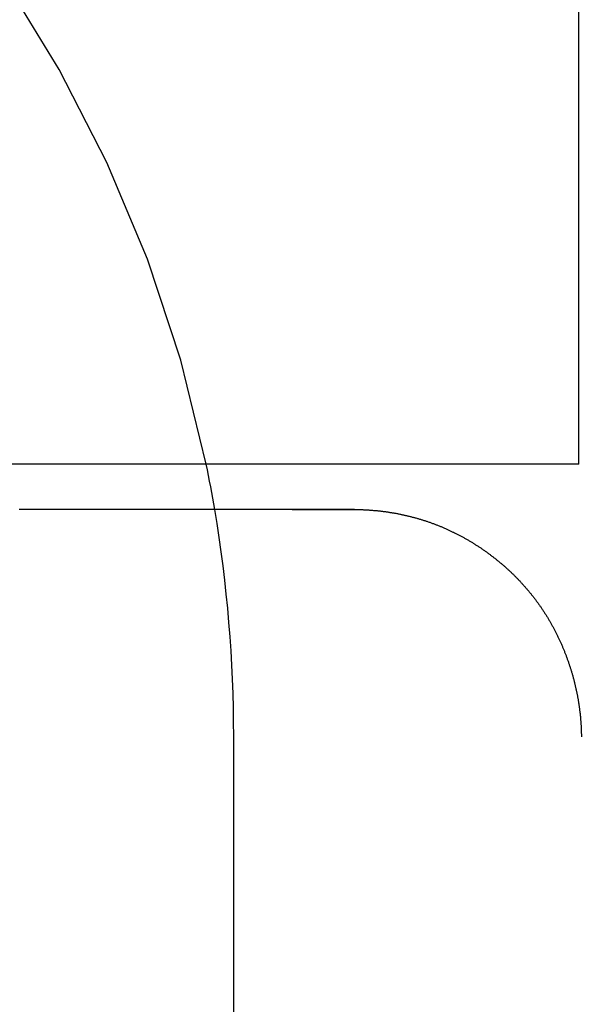
# Model space of a CAD drawing. Extents: x 300 to 1382, y 122 to 1289.
# Drawn here: x 510 to 511, y 1205 to 1207 of the extents above; entities that cross this region are included whole.
import ezdxf

# ---------------------------------------------------------------- set-up
doc = ezdxf.new("R2010")
doc.units = 0
doc.header["$LTSCALE"] = 4
doc.linetypes.add('HIDDEN', pattern=[9.525, 6.35, -3.175])
for name, color, linetype in [('AM_3', 2, 'HIDDEN'), ('OBRYS', 7, 'CONTINUOUS'), ('SKRYTÁ__ISO_0', 2, 'HIDDEN'), ('VIDITELNÁ__ISO_0', 7, 'CONTINUOUS')]:
    doc.layers.add(name, color=color, linetype=linetype)

# ---------------------------------------------------------------- blocks, each defined once
blk = doc.blocks.new('A$C4B7440DB')
at = {"layer": 'SKRYTÁ__ISO_0'}
blk.add_line((11.1631, 0.767), (12, 0.767), dxfattribs=at)
blk.add_polyline3d([(12.5, 0.5008, 0), (12.5, 0.501, 0), (12.5, 0.5011, 0), (12.5, 0.5012, 0), (12.5, 0.5014, 0), (12.5, 0.5015, 0), (12.5, 0.5016, 0), (12.5, 0.5018, 0), (12.5, 0.5019, 0), (12.5, 0.502, 0), (12.5, 0.5022, 0), (12.5, 0.5023, 0), (12.5, 0.5024, 0), (12.5, 0.5026, 0), (12.5, 0.5027, 0), (12.5, 0.5029, 0), (12.5, 0.503, 0), (12.5, 0.5032, 0), (12.5, 0.5033, 0), (12.5, 0.5035, 0), (12.5, 0.5036, 0), (12.5, 0.5038, 0), (12.5, 0.5039, 0), (12.5, 0.5041, 0), (12.5, 0.5042, 0), (12.5, 0.5044, 0), (12.5, 0.5046, 0), (12.5, 0.5047, 0), (12.5, 0.5049, 0), (12.5, 0.5051, 0), (12.5, 0.5052, 0), (12.5, 0.5054, 0), (12.5, 0.5056, 0), (12.5, 0.5058, 0), (12.5, 0.5059, 0), (12.5, 0.5061, 0), (12.5, 0.5063, 0), (12.5, 0.5065, 0), (12.5, 0.5067, 0), (12.5, 0.5069, 0), (12.5, 0.5071, 0), (12.5, 0.5073, 0), (12.5, 0.5075, 0), (12.5, 0.5077, 0), (12.5, 0.5079, 0), (12.5, 0.5081, 0), (12.5, 0.5083, 0), (12.5, 0.5085, 0), (12.5, 0.5088, 0), (12.5, 0.509, 0), (12.5, 0.5092, 0), (12.5, 0.5094, 0), (12.5, 0.5097, 0), (12.5, 0.5099, 0), (12.5, 0.5101, 0), (12.5, 0.5104, 0), (12.5, 0.5106, 0), (12.5, 0.5109, 0), (12.5, 0.5111, 0), (12.5, 0.5114, 0), (12.5, 0.5116, 0), (12.5, 0.5119, 0), (12.5, 0.5122, 0), (12.5, 0.5124, 0), (12.5, 0.5127, 0), (12.5, 0.513, 0), (12.5, 0.5133, 0), (12.5, 0.5136, 0), (12.5, 0.5139, 0), (12.5, 0.5142, 0), (12.5, 0.5145, 0), (12.5, 0.5148, 0), (12.5, 0.5151, 0), (12.5, 0.5154, 0), (12.5, 0.5157, 0), (12.5, 0.516, 0), (12.5, 0.5163, 0), (12.5, 0.5167, 0), (12.5, 0.517, 0), (12.5, 0.5174, 0), (12.5, 0.5177, 0), (12.5, 0.518, 0), (12.5, 0.5184, 0), (12.5, 0.5188, 0), (12.5, 0.5191, 0), (12.5, 0.5195, 0), (12.5, 0.5199, 0), (12.5, 0.5202, 0), (12.5, 0.5206, 0), (12.5, 0.521, 0), (12.5, 0.5214, 0), (12.5, 0.5218, 0), (12.5, 0.5222, 0), (12.5, 0.5226, 0), (12.5, 0.523, 0), (12.5, 0.5235, 0), (12.5, 0.5239, 0), (12.5, 0.5243, 0), (12.5, 0.5248, 0), (12.5, 0.5252, 0), (12.5, 0.5256, 0), (12.5, 0.5261, 0), (12.5, 0.5266, 0), (12.5, 0.527, 0), (12.5, 0.5275, 0), (12.5, 0.528, 0), (12.5, 0.5285, 0), (12.5, 0.529, 0), (12.5, 0.5294, 0), (12.5, 0.5299, 0), (12.5, 0.5305, 0), (12.5, 0.531, 0), (12.5, 0.5315, 0), (12.5, 0.532, 0), (12.5, 0.5326, 0), (12.5, 0.5331, 0), (12.5, 0.5336, 0), (12.5, 0.5342, 0), (12.5, 0.5348, 0), (12.5, 0.5353, 0), (12.5, 0.5359, 0), (12.5, 0.5365, 0), (12.5, 0.5371, 0), (12.5, 0.5377, 0), (12.5, 0.5383, 0), (12.5, 0.5389, 0), (12.5, 0.5395, 0), (12.5, 0.5401, 0), (12.5, 0.5407, 0), (12.5, 0.5414, 0), (12.5, 0.542, 0), (12.5, 0.5427, 0), (12.5, 0.5433, 0), (12.5, 0.544, 0), (12.5, 0.5446, 0), (12.5, 0.5453, 0), (12.5, 0.546, 0), (12.5, 0.5467, 0), (12.5, 0.5474, 0), (12.5, 0.5481, 0), (12.5, 0.5488, 0), (12.5, 0.5496, 0), (12.5, 0.5503, 0), (12.5, 0.551, 0), (12.5, 0.5518, 0), (12.5, 0.5525, 0), (12.5, 0.5533, 0), (12.5, 0.5541, 0), (12.5, 0.5549, 0), (12.5, 0.5557, 0), (12.5, 0.5565, 0), (12.5, 0.5573, 0), (12.5, 0.5581, 0), (12.5, 0.5589, 0), (12.5, 0.5597, 0), (12.5, 0.5606, 0), (12.5, 0.5614, 0), (12.5, 0.5623, 0), (12.5, 0.5631, 0), (12.5, 0.564, 0), (12.5, 0.5649, 0), (12.5, 0.5658, 0), (12.5, 0.5667, 0), (12.5, 0.5676, 0), (12.5, 0.5685, 0), (12.5, 0.5694, 0), (12.5, 0.5704, 0), (12.5, 0.5713, 0), (12.5, 0.5723, 0), (12.5, 0.5732, 0), (12.5, 0.5742, 0), (12.5, 0.5752, 0), (12.5, 0.5762, 0), (12.5, 0.5772, 0), (12.5, 0.5782, 0), (12.5, 0.5792, 0), (12.5, 0.5802, 0), (12.5, 0.5813, 0), (12.5, 0.5823, 0), (12.5, 0.5834, 0), (12.5, 0.5845, 0), (12.5, 0.5855, 0), (12.5, 0.5866, 0), (12.5, 0.5877, 0), (12.5, 0.5888, 0), (12.5, 0.5899, 0), (12.5, 0.591, 0), (12.5, 0.5922, 0), (12.5, 0.5933, 0), (12.5, 0.5944, 0), (12.5, 0.5956, 0), (12.5, 0.5968, 0), (12.5, 0.5979, 0), (12.5, 0.5991, 0), (12.5, 0.6003, 0), (12.5, 0.6015, 0), (12.5, 0.6027, 0), (12.5, 0.6039, 0), (12.5, 0.6051, 0), (12.5, 0.6063, 0), (12.5, 0.6075, 0), (12.5, 0.6088, 0), (12.5, 0.61, 0), (12.5, 0.6113, 0), (12.5, 0.6125, 0), (12.5, 0.6138, 0), (12.5, 0.6151, 0), (12.5, 0.6163, 0), (12.5, 0.6176, 0), (12.5, 0.6189, 0), (12.5, 0.6202, 0), (12.5, 0.6215, 0), (12.5, 0.6229, 0), (12.5, 0.6242, 0), (12.5, 0.6255, 0), (12.5, 0.6269, 0), (12.5, 0.6282, 0), (12.5, 0.6296, 0), (12.5, 0.6309, 0), (12.5, 0.6323, 0), (12.5, 0.6337, 0), (12.5, 0.635, 0), (12.5, 0.6364, 0), (12.5, 0.6378, 0)], dxfattribs=at)
for start, end in [(281.537, 351.9815), (270, 279.5941)]:
    blk.add_arc((12, 3.767), 3, start, end, dxfattribs=at)
at = {"layer": 'VIDITELNÁ__ISO_0'}
for p, q in [((12.6, 0.8004), (12.6, 1.7774)), ((12.6, 0.0058), (12.6, 0.8004)), ((12.6, 0.0058), (17, 0.0058))]:
    blk.add_line(p, q, dxfattribs=at)
for points in [[(12.5, 0.6378, 0), (12.5, 0.6402, 0), (12.5, 0.6427, 0), (12.5, 0.6451, 0), (12.5, 0.6476, 0), (12.5, 0.6501, 0), (12.5, 0.6526, 0), (12.5, 0.6551, 0), (12.5, 0.6577, 0), (12.5, 0.6603, 0), (12.5, 0.6628, 0), (12.5, 0.6655, 0), (12.5, 0.6681, 0), (12.5, 0.6707, 0), (12.5, 0.6734, 0), (12.5, 0.6761, 0), (12.5, 0.6787, 0), (12.5, 0.6815, 0), (12.5, 0.6842, 0), (12.5, 0.6869, 0), (12.5, 0.6897, 0), (12.5, 0.6925, 0), (12.5, 0.6953, 0), (12.5, 0.6981, 0), (12.5, 0.7009, 0), (12.5, 0.7037, 0), (12.5, 0.7066, 0), (12.5, 0.7094, 0), (12.5, 0.7123, 0), (12.5, 0.7152, 0), (12.5, 0.7181, 0), (12.5, 0.7211, 0), (12.5, 0.724, 0), (12.5, 0.727, 0), (12.5, 0.7299, 0), (12.5, 0.7329, 0), (12.5, 0.7359, 0), (12.5, 0.7389, 0), (12.5, 0.7419, 0), (12.5, 0.745, 0), (12.5, 0.748, 0), (12.5, 0.7511, 0), (12.5, 0.7541, 0), (12.5, 0.7572, 0), (12.5, 0.7603, 0), (12.5, 0.7634, 0), (12.5, 0.7665, 0), (12.5, 0.7697, 0), (12.5, 0.7728, 0), (12.5, 0.776, 0), (12.5, 0.7791, 0), (12.5, 0.7823, 0), (12.5, 0.7855, 0), (12.5, 0.7887, 0), (12.5, 0.7919, 0), (12.5, 0.7951, 0), (12.5, 0.7983, 0), (12.5, 0.8015, 0), (12.5, 0.8048, 0), (12.5, 0.808, 0), (12.5, 0.8113, 0), (12.5, 0.8146, 0), (12.5, 0.8178, 0), (12.5, 0.8211, 0), (12.5, 0.8244, 0), (12.5, 0.8277, 0), (12.5, 0.831, 0), (12.5, 0.8343, 0), (12.5, 0.8377, 0), (12.5, 0.841, 0), (12.5, 0.8443, 0), (12.5, 0.8477, 0), (12.5, 0.851, 0), (12.5, 0.8544, 0), (12.5, 0.8578, 0), (12.5, 0.8611, 0), (12.5, 0.8645, 0), (12.5, 0.8679, 0), (12.5, 0.8713, 0), (12.5, 0.8747, 0), (12.5, 0.8781, 0), (12.5, 0.8815, 0), (12.5, 0.8849, 0), (12.5, 0.8884, 0), (12.5, 0.8918, 0), (12.5, 0.8952, 0), (12.5, 0.8987, 0), (12.5, 0.9021, 0), (12.5, 0.9055, 0), (12.5, 0.909, 0), (12.5, 0.9124, 0), (12.5, 0.9159, 0), (12.5, 0.9194, 0), (12.5, 0.9228, 0), (12.5, 0.9263, 0), (12.5, 0.9298, 0), (12.5, 0.9332, 0), (12.5, 0.9367, 0), (12.5, 0.9402, 0), (12.5, 0.9437, 0), (12.5, 0.9472, 0), (12.5, 0.9507, 0), (12.5, 0.9542, 0), (12.5, 0.9576, 0), (12.5, 0.9611, 0), (12.5, 0.9646, 0), (12.5, 0.9681, 0), (12.5, 0.9716, 0), (12.5, 0.9751, 0), (12.5, 0.9786, 0), (12.5, 0.9821, 0), (12.5, 0.9856, 0), (12.5, 0.9891, 0), (12.5, 0.9926, 0), (12.5, 0.9961, 0), (12.5, 0.9996, 0), (12.5, 1.0031, 0), (12.5, 1.0066, 0), (12.5, 1.0101, 0), (12.5, 1.0136, 0), (12.5, 1.0171, 0), (12.5, 1.0206, 0), (12.5, 1.0241, 0), (12.5, 1.0276, 0), (12.5, 1.0311, 0), (12.5, 1.0346, 0), (12.5, 1.0381, 0), (12.5, 1.0416, 0), (12.5, 1.0451, 0), (12.5, 1.0486, 0), (12.5, 1.052, 0), (12.5, 1.0555, 0), (12.5, 1.059, 0), (12.5, 1.0624, 0), (12.5, 1.0659, 0), (12.5, 1.0694, 0), (12.5, 1.0729, 0), (12.5, 1.0763, 0), (12.5, 1.0798, 0), (12.5, 1.0832, 0), (12.5, 1.0866, 0), (12.5, 1.0901, 0), (12.5, 1.0935, 0), (12.5, 1.097, 0), (12.5, 1.1004, 0), (12.5, 1.1038, 0), (12.5, 1.1072, 0), (12.5, 1.1106, 0), (12.5, 1.114, 0), (12.5, 1.1174, 0), (12.5, 1.1208, 0), (12.5, 1.1242, 0), (12.5, 1.1276, 0), (12.5, 1.131, 0), (12.5, 1.1343, 0), (12.5, 1.1377, 0), (12.5, 1.1411, 0), (12.5, 1.1444, 0), (12.5, 1.1478, 0), (12.5, 1.1511, 0), (12.5, 1.1544, 0), (12.5, 1.1577, 0), (12.5, 1.161, 0), (12.5, 1.1643, 0), (12.5, 1.1676, 0), (12.5, 1.1709, 0), (12.5, 1.1742, 0), (12.5, 1.1775, 0), (12.5, 1.1807, 0), (12.5, 1.184, 0), (12.5, 1.1872, 0), (12.5, 1.1904, 0), (12.5, 1.1937, 0), (12.5, 1.1969, 0), (12.5, 1.2001, 0), (12.5, 1.2033, 0), (12.5, 1.2065, 0), (12.5, 1.2096, 0), (12.5, 1.2128, 0), (12.5, 1.2159, 0), (12.5, 1.2191, 0), (12.5, 1.2222, 0), (12.5, 1.2253, 0), (12.5, 1.2284, 0), (12.5, 1.2315, 0), (12.5, 1.2346, 0), (12.5, 1.2377, 0), (12.5, 1.2407, 0)], [(12.5, 0.6378, 0), (12.5, 0.6374, 0), (12.5, 0.637, 0), (12.5, 0.6366, 0), (12.5, 0.6361, 0), (12.5, 0.6357, 0), (12.5, 0.6353, 0), (12.5, 0.6349, 0), (12.5, 0.6345, 0), (12.5, 0.634, 0), (12.5, 0.6336, 0), (12.5, 0.6332, 0), (12.5, 0.6328, 0), (12.5, 0.6324, 0), (12.5, 0.632, 0), (12.5, 0.6316, 0), (12.5, 0.6311, 0), (12.5, 0.6307, 0), (12.5, 0.6303, 0), (12.5, 0.6299, 0), (12.5, 0.6295, 0), (12.5, 0.6291, 0), (12.5, 0.6287, 0), (12.5, 0.6283, 0), (12.5, 0.6279, 0), (12.5, 0.6275, 0), (12.5, 0.6271, 0), (12.5, 0.6267, 0), (12.5, 0.6263, 0), (12.5, 0.6259, 0), (12.5, 0.6255, 0), (12.5, 0.6251, 0), (12.5, 0.6247, 0), (12.5, 0.6243, 0), (12.5, 0.6239, 0), (12.5, 0.6235, 0), (12.5, 0.6231, 0), (12.5, 0.6227, 0), (12.5, 0.6223, 0), (12.5, 0.6219, 0), (12.5, 0.6215, 0), (12.5, 0.6211, 0), (12.5, 0.6207, 0), (12.5, 0.6203, 0), (12.5, 0.6199, 0), (12.5, 0.6195, 0), (12.5, 0.6191, 0), (12.5, 0.6187, 0), (12.5, 0.6184, 0), (12.5, 0.618, 0), (12.5, 0.6176, 0), (12.5, 0.6172, 0), (12.5, 0.6168, 0), (12.5, 0.6164, 0), (12.5, 0.616, 0), (12.5, 0.6157, 0), (12.5, 0.6153, 0), (12.5, 0.6149, 0), (12.5, 0.6145, 0), (12.5, 0.6141, 0), (12.5, 0.6138, 0), (12.5, 0.6134, 0), (12.5, 0.613, 0), (12.5, 0.6126, 0), (12.5, 0.6122, 0), (12.5, 0.6119, 0), (12.5, 0.6115, 0), (12.5, 0.6111, 0), (12.5, 0.6107, 0), (12.5, 0.6104, 0), (12.5, 0.61, 0), (12.5, 0.6096, 0), (12.5, 0.6092, 0), (12.5, 0.6089, 0), (12.5, 0.6085, 0), (12.5, 0.6081, 0), (12.5, 0.6078, 0), (12.5, 0.6074, 0), (12.5, 0.607, 0), (12.5, 0.6067, 0), (12.5, 0.6063, 0), (12.5, 0.6059, 0), (12.5, 0.6056, 0), (12.5, 0.6052, 0), (12.5, 0.6048, 0), (12.5, 0.6045, 0), (12.5, 0.6041, 0), (12.5, 0.6038, 0), (12.5, 0.6034, 0), (12.5, 0.603, 0), (12.5, 0.6027, 0), (12.5, 0.6023, 0), (12.5, 0.602, 0), (12.5, 0.6016, 0), (12.5, 0.6013, 0), (12.5, 0.6009, 0), (12.5, 0.6006, 0), (12.5, 0.6002, 0), (12.5, 0.5998, 0), (12.5, 0.5995, 0), (12.5, 0.5991, 0), (12.5, 0.5988, 0), (12.5, 0.5984, 0), (12.5, 0.5981, 0), (12.5, 0.5977, 0), (12.5, 0.5974, 0), (12.5, 0.597, 0), (12.5, 0.5967, 0), (12.5, 0.5964, 0), (12.5, 0.596, 0), (12.5, 0.5957, 0), (12.5, 0.5953, 0), (12.5, 0.595, 0), (12.5, 0.5946, 0), (12.5, 0.5943, 0), (12.5, 0.594, 0), (12.5, 0.5936, 0), (12.5, 0.5933, 0), (12.5, 0.5929, 0), (12.5, 0.5926, 0), (12.5, 0.5923, 0), (12.5, 0.5919, 0), (12.5, 0.5916, 0), (12.5, 0.5913, 0), (12.5, 0.5909, 0), (12.5, 0.5906, 0), (12.5, 0.5903, 0), (12.5, 0.5899, 0), (12.5, 0.5896, 0), (12.5, 0.5893, 0), (12.5, 0.5889, 0), (12.5, 0.5886, 0), (12.5, 0.5883, 0), (12.5, 0.5879, 0), (12.5, 0.5876, 0), (12.5, 0.5873, 0), (12.5, 0.587, 0), (12.5, 0.5866, 0), (12.5, 0.5863, 0), (12.5, 0.586, 0), (12.5, 0.5857, 0), (12.5, 0.5853, 0), (12.5, 0.585, 0), (12.5, 0.5847, 0), (12.5, 0.5844, 0), (12.5, 0.5841, 0), (12.5, 0.5837, 0), (12.5, 0.5834, 0), (12.5, 0.5831, 0), (12.5, 0.5828, 0), (12.5, 0.5825, 0), (12.5, 0.5821, 0), (12.5, 0.5818, 0), (12.5, 0.5815, 0), (12.5, 0.5812, 0), (12.5, 0.5809, 0), (12.5, 0.5806, 0), (12.5, 0.5803, 0), (12.5, 0.58, 0), (12.5, 0.5796, 0), (12.5, 0.5793, 0), (12.5, 0.579, 0), (12.5, 0.5787, 0), (12.5, 0.5784, 0), (12.5, 0.5781, 0), (12.5, 0.5778, 0), (12.5, 0.5775, 0), (12.5, 0.5772, 0), (12.5, 0.5769, 0), (12.5, 0.5766, 0), (12.5, 0.5763, 0), (12.5, 0.576, 0), (12.5, 0.5757, 0), (12.5, 0.5754, 0), (12.5, 0.5751, 0), (12.5, 0.5748, 0), (12.5, 0.5745, 0), (12.5, 0.5742, 0), (12.5, 0.5739, 0), (12.5, 0.5736, 0), (12.5, 0.5733, 0), (12.5, 0.573, 0), (12.5, 0.5727, 0), (12.5, 0.5724, 0), (12.5, 0.5721, 0), (12.5, 0.5718, 0), (12.5, 0.5715, 0), (12.5, 0.5712, 0), (12.5, 0.5709, 0), (12.5, 0.5707, 0), (12.5, 0.5704, 0), (12.5, 0.5701, 0), (12.5, 0.5698, 0), (12.5, 0.5695, 0), (12.5, 0.5692, 0), (12.5, 0.5689, 0), (12.5, 0.5687, 0), (12.5, 0.5684, 0), (12.5, 0.5681, 0), (12.5, 0.5678, 0), (12.5, 0.5675, 0), (12.5, 0.5672, 0), (12.5, 0.567, 0), (12.5, 0.5667, 0), (12.5, 0.5664, 0), (12.5, 0.5661, 0), (12.5, 0.5658, 0), (12.5, 0.5656, 0), (12.5, 0.5653, 0), (12.5, 0.565, 0), (12.5, 0.5647, 0), (12.5, 0.5645, 0), (12.5, 0.5642, 0), (12.5, 0.5639, 0), (12.5, 0.5636, 0), (12.5, 0.5634, 0), (12.5, 0.5631, 0), (12.5, 0.5628, 0), (12.5, 0.5626, 0), (12.5, 0.5623, 0), (12.5, 0.562, 0), (12.5, 0.5617, 0), (12.5, 0.5615, 0), (12.5, 0.5612, 0), (12.5, 0.5609, 0), (12.5, 0.5607, 0), (12.5, 0.5604, 0), (12.5, 0.5602, 0), (12.5, 0.5599, 0), (12.5, 0.5596, 0), (12.5, 0.5594, 0), (12.5, 0.5591, 0), (12.5, 0.5588, 0), (12.5, 0.5586, 0), (12.5, 0.5583, 0), (12.5, 0.5581, 0), (12.5, 0.5578, 0), (12.5, 0.5576, 0), (12.5, 0.5573, 0), (12.5, 0.557, 0), (12.5, 0.5568, 0), (12.5, 0.5565, 0), (12.5, 0.5563, 0), (12.5, 0.556, 0), (12.5, 0.5558, 0), (12.5, 0.5555, 0), (12.5, 0.5553, 0), (12.5, 0.555, 0), (12.5, 0.5548, 0), (12.5, 0.5545, 0), (12.5, 0.5543, 0), (12.5, 0.554, 0), (12.5, 0.5538, 0), (12.5, 0.5535, 0), (12.5, 0.5533, 0), (12.5, 0.553, 0), (12.5, 0.5528, 0), (12.5, 0.5525, 0), (12.5, 0.5523, 0), (12.5, 0.5521, 0), (12.5, 0.5518, 0), (12.5, 0.5516, 0), (12.5, 0.5513, 0), (12.5, 0.5511, 0), (12.5, 0.5509, 0), (12.5, 0.5506, 0), (12.5, 0.5504, 0), (12.5, 0.5501, 0), (12.5, 0.5499, 0), (12.5, 0.5497, 0), (12.5, 0.5494, 0), (12.5, 0.5492, 0), (12.5, 0.549, 0), (12.5, 0.5487, 0), (12.5, 0.5485, 0), (12.5, 0.5483, 0), (12.5, 0.548, 0), (12.5, 0.5478, 0), (12.5, 0.5476, 0), (12.5, 0.5473, 0), (12.5, 0.5471, 0), (12.5, 0.5469, 0), (12.5, 0.5467, 0), (12.5, 0.5464, 0), (12.5, 0.5462, 0), (12.5, 0.546, 0), (12.5, 0.5458, 0), (12.5, 0.5455, 0), (12.5, 0.5453, 0), (12.5, 0.5451, 0), (12.5, 0.5449, 0), (12.5, 0.5446, 0), (12.5, 0.5444, 0), (12.5, 0.5442, 0), (12.5, 0.544, 0), (12.5, 0.5438, 0), (12.5, 0.5435, 0), (12.5, 0.5433, 0), (12.5, 0.5431, 0), (12.5, 0.5429, 0), (12.5, 0.5427, 0), (12.5, 0.5425, 0), (12.5, 0.5422, 0), (12.5, 0.542, 0), (12.5, 0.5418, 0), (12.5, 0.5416, 0), (12.5, 0.5414, 0), (12.5, 0.5412, 0), (12.5, 0.541, 0), (12.5, 0.5408, 0), (12.5, 0.5406, 0), (12.5, 0.5403, 0), (12.5, 0.5401, 0), (12.5, 0.5399, 0), (12.5, 0.5397, 0), (12.5, 0.5395, 0), (12.5, 0.5393, 0), (12.5, 0.5391, 0), (12.5, 0.5389, 0), (12.5, 0.5387, 0), (12.5, 0.5385, 0), (12.5, 0.5383, 0), (12.5, 0.5381, 0), (12.5, 0.5379, 0), (12.5, 0.5377, 0), (12.5, 0.5375, 0), (12.5, 0.5373, 0), (12.5, 0.5371, 0), (12.5, 0.5369, 0), (12.5, 0.5367, 0), (12.5, 0.5365, 0), (12.5, 0.5363, 0), (12.5, 0.5361, 0), (12.5, 0.5359, 0), (12.5, 0.5357, 0), (12.5, 0.5355, 0), (12.5, 0.5353, 0), (12.5, 0.5351, 0), (12.5, 0.535, 0), (12.5, 0.5348, 0), (12.5, 0.5346, 0), (12.5, 0.5344, 0), (12.5, 0.5342, 0), (12.5, 0.534, 0), (12.5, 0.5338, 0), (12.5, 0.5336, 0), (12.5, 0.5334, 0), (12.5, 0.5333, 0), (12.5, 0.5331, 0), (12.5, 0.5329, 0), (12.5, 0.5327, 0), (12.5, 0.5325, 0), (12.5, 0.5323, 0), (12.5, 0.5322, 0), (12.5, 0.532, 0), (12.5, 0.5318, 0), (12.5, 0.5316, 0), (12.5, 0.5314, 0), (12.5, 0.5313, 0), (12.5, 0.5311, 0), (12.5, 0.5309, 0), (12.5, 0.5307, 0), (12.5, 0.5306, 0), (12.5, 0.5304, 0), (12.5, 0.5302, 0), (12.5, 0.53, 0), (12.5, 0.5299, 0), (12.5, 0.5297, 0), (12.5, 0.5295, 0), (12.5, 0.5293, 0), (12.5, 0.5292, 0), (12.5, 0.529, 0), (12.5, 0.5288, 0), (12.5, 0.5287, 0), (12.5, 0.5285, 0), (12.5, 0.5283, 0), (12.5, 0.5282, 0), (12.5, 0.528, 0), (12.5, 0.5278, 0), (12.5, 0.5277, 0), (12.5, 0.5275, 0), (12.5, 0.5273, 0), (12.5, 0.5272, 0), (12.5, 0.527, 0), (12.5, 0.5268, 0), (12.5, 0.5267, 0), (12.5, 0.5265, 0), (12.5, 0.5264, 0), (12.5, 0.5262, 0), (12.5, 0.526, 0), (12.5, 0.5259, 0), (12.5, 0.5257, 0), (12.5, 0.5256, 0), (12.5, 0.5254, 0), (12.5, 0.5253, 0), (12.5, 0.5251, 0), (12.5, 0.5249, 0), (12.5, 0.5248, 0), (12.5, 0.5246, 0), (12.5, 0.5245, 0), (12.5, 0.5243, 0), (12.5, 0.5242, 0), (12.5, 0.524, 0), (12.5, 0.5239, 0), (12.5, 0.5237, 0), (12.5, 0.5236, 0), (12.5, 0.5234, 0), (12.5, 0.5233, 0), (12.5, 0.5231, 0), (12.5, 0.523, 0), (12.5, 0.5228, 0), (12.5, 0.5227, 0), (12.5, 0.5226, 0), (12.5, 0.5224, 0), (12.5, 0.5223, 0), (12.5, 0.5221, 0), (12.5, 0.522, 0), (12.5, 0.5218, 0), (12.5, 0.5217, 0), (12.5, 0.5216, 0), (12.5, 0.5214, 0), (12.5, 0.5213, 0), (12.5, 0.5211, 0), (12.5, 0.521, 0), (12.5, 0.5209, 0), (12.5, 0.5207, 0), (12.5, 0.5206, 0), (12.5, 0.5205, 0), (12.5, 0.5203, 0), (12.5, 0.5202, 0), (12.5, 0.5201, 0), (12.5, 0.5199, 0), (12.5, 0.5198, 0), (12.5, 0.5197, 0), (12.5, 0.5195, 0), (12.5, 0.5194, 0), (12.5, 0.5193, 0), (12.5, 0.5191, 0), (12.5, 0.519, 0), (12.5, 0.5189, 0), (12.5, 0.5187, 0), (12.5, 0.5186, 0), (12.5, 0.5185, 0), (12.5, 0.5184, 0), (12.5, 0.5182, 0), (12.5, 0.5181, 0), (12.5, 0.518, 0), (12.5, 0.5178, 0), (12.5, 0.5177, 0), (12.5, 0.5176, 0), (12.5, 0.5175, 0), (12.5, 0.5173, 0), (12.5, 0.5172, 0), (12.5, 0.5171, 0), (12.5, 0.517, 0), (12.5, 0.5169, 0), (12.5, 0.5167, 0), (12.5, 0.5166, 0), (12.5, 0.5165, 0), (12.5, 0.5164, 0), (12.5, 0.5163, 0), (12.5, 0.5161, 0), (12.5, 0.516, 0), (12.5, 0.5159, 0), (12.5, 0.5158, 0), (12.5, 0.5157, 0), (12.5, 0.5156, 0), (12.5, 0.5154, 0), (12.5, 0.5153, 0), (12.5, 0.5152, 0), (12.5, 0.5151, 0), (12.5, 0.515, 0), (12.5, 0.5149, 0), (12.5, 0.5148, 0), (12.5, 0.5147, 0), (12.5, 0.5145, 0), (12.5, 0.5144, 0), (12.5, 0.5143, 0), (12.5, 0.5142, 0), (12.5, 0.5141, 0), (12.5, 0.514, 0), (12.5, 0.5139, 0), (12.5, 0.5138, 0), (12.5, 0.5137, 0), (12.5, 0.5136, 0), (12.5, 0.5135, 0), (12.5, 0.5134, 0), (12.5, 0.5133, 0), (12.5, 0.5132, 0), (12.5, 0.513, 0), (12.5, 0.5129, 0), (12.5, 0.5128, 0), (12.5, 0.5127, 0), (12.5, 0.5126, 0), (12.5, 0.5125, 0), (12.5, 0.5124, 0), (12.5, 0.5123, 0), (12.5, 0.5122, 0), (12.5, 0.5121, 0), (12.5, 0.512, 0), (12.5, 0.5119, 0), (12.5, 0.5118, 0), (12.5, 0.5117, 0), (12.5, 0.5116, 0), (12.5, 0.5116, 0), (12.5, 0.5115, 0), (12.5, 0.5114, 0), (12.5, 0.5113, 0), (12.5, 0.5112, 0), (12.5, 0.5111, 0), (12.5, 0.511, 0), (12.5, 0.5109, 0), (12.5, 0.5108, 0), (12.5, 0.5107, 0), (12.5, 0.5106, 0), (12.5, 0.5105, 0), (12.5, 0.5104, 0), (12.5, 0.5103, 0), (12.5, 0.5103, 0), (12.5, 0.5102, 0), (12.5, 0.5101, 0), (12.5, 0.51, 0), (12.5, 0.5099, 0), (12.5, 0.5098, 0), (12.5, 0.5097, 0), (12.5, 0.5096, 0), (12.5, 0.5096, 0), (12.5, 0.5095, 0), (12.5, 0.5094, 0), (12.5, 0.5093, 0), (12.5, 0.5092, 0), (12.5, 0.5091, 0), (12.5, 0.509, 0), (12.5, 0.509, 0), (12.5, 0.5089, 0), (12.5, 0.5088, 0), (12.5, 0.5087, 0), (12.5, 0.5086, 0), (12.5, 0.5086, 0), (12.5, 0.5085, 0), (12.5, 0.5084, 0), (12.5, 0.5083, 0), (12.5, 0.5082, 0), (12.5, 0.5082, 0), (12.5, 0.5081, 0), (12.5, 0.508, 0), (12.5, 0.5079, 0), (12.5, 0.5079, 0), (12.5, 0.5078, 0), (12.5, 0.5077, 0), (12.5, 0.5076, 0), (12.5, 0.5076, 0), (12.5, 0.5075, 0), (12.5, 0.5074, 0), (12.5, 0.5073, 0), (12.5, 0.5073, 0), (12.5, 0.5072, 0), (12.5, 0.5071, 0), (12.5, 0.5071, 0), (12.5, 0.507, 0), (12.5, 0.5069, 0), (12.5, 0.5068, 0), (12.5, 0.5068, 0), (12.5, 0.5067, 0), (12.5, 0.5066, 0), (12.5, 0.5066, 0), (12.5, 0.5065, 0), (12.5, 0.5064, 0), (12.5, 0.5064, 0), (12.5, 0.5063, 0), (12.5, 0.5062, 0), (12.5, 0.5062, 0), (12.5, 0.5061, 0), (12.5, 0.506, 0), (12.5, 0.506, 0), (12.5, 0.5059, 0), (12.5, 0.5058, 0), (12.5, 0.5058, 0), (12.5, 0.5057, 0), (12.5, 0.5057, 0), (12.5, 0.5056, 0), (12.5, 0.5055, 0), (12.5, 0.5055, 0), (12.5, 0.5054, 0), (12.5, 0.5054, 0), (12.5, 0.5053, 0), (12.5, 0.5052, 0), (12.5, 0.5052, 0), (12.5, 0.5051, 0), (12.5, 0.5051, 0), (12.5, 0.505, 0), (12.5, 0.5049, 0), (12.5, 0.5049, 0), (12.5, 0.5048, 0), (12.5, 0.5048, 0), (12.5, 0.5047, 0), (12.5, 0.5047, 0), (12.5, 0.5046, 0), (12.5, 0.5046, 0), (12.5, 0.5045, 0), (12.5, 0.5045, 0), (12.5, 0.5044, 0), (12.5, 0.5043, 0), (12.5, 0.5043, 0), (12.5, 0.5042, 0), (12.5, 0.5042, 0), (12.5, 0.5041, 0), (12.5, 0.5041, 0), (12.5, 0.504, 0), (12.5, 0.504, 0), (12.5, 0.5039, 0), (12.5, 0.5039, 0), (12.5, 0.5039, 0), (12.5, 0.5038, 0), (12.5, 0.5038, 0), (12.5, 0.5037, 0), (12.5, 0.5037, 0), (12.5, 0.5036, 0), (12.5, 0.5036, 0), (12.5, 0.5035, 0), (12.5, 0.5035, 0), (12.5, 0.5034, 0), (12.5, 0.5034, 0), (12.5, 0.5033, 0), (12.5, 0.5033, 0), (12.5, 0.5033, 0), (12.5, 0.5032, 0), (12.5, 0.5032, 0), (12.5, 0.5031, 0), (12.5, 0.5031, 0), (12.5, 0.5031, 0), (12.5, 0.503, 0), (12.5, 0.503, 0), (12.5, 0.5029, 0), (12.5, 0.5029, 0), (12.5, 0.5029, 0), (12.5, 0.5028, 0), (12.5, 0.5028, 0), (12.5, 0.5027, 0), (12.5, 0.5027, 0), (12.5, 0.5027, 0), (12.5, 0.5026, 0), (12.5, 0.5026, 0), (12.5, 0.5026, 0), (12.5, 0.5025, 0), (12.5, 0.5025, 0), (12.5, 0.5025, 0), (12.5, 0.5024, 0), (12.5, 0.5024, 0), (12.5, 0.5024, 0), (12.5, 0.5023, 0), (12.5, 0.5023, 0), (12.5, 0.5023, 0), (12.5, 0.5022, 0), (12.5, 0.5022, 0), (12.5, 0.5022, 0), (12.5, 0.5021, 0), (12.5, 0.5021, 0), (12.5, 0.5021, 0), (12.5, 0.502, 0), (12.5, 0.502, 0), (12.5, 0.502, 0), (12.5, 0.5019, 0), (12.5, 0.5019, 0), (12.5, 0.5019, 0), (12.5, 0.5019, 0), (12.5, 0.5018, 0), (12.5, 0.5018, 0), (12.5, 0.5018, 0), (12.5, 0.5018, 0), (12.5, 0.5017, 0), (12.5, 0.5017, 0), (12.5, 0.5017, 0), (12.5, 0.5017, 0), (12.5, 0.5016, 0), (12.5, 0.5016, 0), (12.5, 0.5016, 0), (12.5, 0.5016, 0), (12.5, 0.5015, 0), (12.5, 0.5015, 0), (12.5, 0.5015, 0), (12.5, 0.5015, 0), (12.5, 0.5015, 0), (12.5, 0.5014, 0), (12.5, 0.5014, 0), (12.5, 0.5014, 0), (12.5, 0.5014, 0), (12.5, 0.5014, 0), (12.5, 0.5013, 0), (12.5, 0.5013, 0), (12.5, 0.5013, 0), (12.5, 0.5013, 0), (12.5, 0.5013, 0), (12.5, 0.5012, 0), (12.5, 0.5012, 0), (12.5, 0.5012, 0), (12.5, 0.5012, 0), (12.5, 0.5012, 0), (12.5, 0.5012, 0), (12.5, 0.5011, 0), (12.5, 0.5011, 0), (12.5, 0.5011, 0), (12.5, 0.5011, 0), (12.5, 0.5011, 0), (12.5, 0.5011, 0), (12.5, 0.5011, 0), (12.5, 0.5011, 0), (12.5, 0.501, 0), (12.5, 0.501, 0), (12.5, 0.501, 0), (12.5, 0.501, 0), (12.5, 0.501, 0), (12.5, 0.501, 0), (12.5, 0.501, 0), (12.5, 0.501, 0), (12.5, 0.5009, 0), (12.5, 0.5009, 0), (12.5, 0.5009, 0), (12.5, 0.5009, 0), (12.5, 0.5009, 0), (12.5, 0.5009, 0), (12.5, 0.5009, 0), (12.5, 0.5009, 0), (12.5, 0.5009, 0), (12.5, 0.5009, 0), (12.5, 0.5009, 0), (12.5, 0.5009, 0), (12.5, 0.5009, 0), (12.5, 0.5008, 0), (12.5, 0.5008, 0), (12.5, 0.5008, 0), (12.5, 0.5008, 0), (12.5, 0.5008, 0), (12.5, 0.5008, 0), (12.5, 0.5008, 0), (12.5, 0.5008, 0), (12.5, 0.5008, 0), (12.5, 0.5008, 0), (12.5, 0.5008, 0), (12.5, 0.5008, 0), (12.5, 0.5008, 0), (12.5, 0.5008, 0), (12.5, 0.5008, 0), (12.5, 0.5008, 0), (12.5, 0.5008, 0), (12.5, 0.5007, 0), (12.5, 0.4992, 0), (12.5, 0.4975, 0), (12.5, 0.4958, 0), (12.5, 0.4942, 0), (12.4999, 0.4925, 0), (12.4999, 0.4908, 0), (12.4999, 0.4891, 0), (12.4998, 0.4875, 0), (12.4998, 0.4858, 0), (12.4997, 0.4841, 0), (12.4997, 0.4824, 0), (12.4996, 0.4807, 0), (12.4995, 0.4791, 0), (12.4994, 0.4774, 0), (12.4994, 0.4757, 0), (12.4993, 0.474, 0), (12.4992, 0.4724, 0), (12.4991, 0.4707, 0), (12.499, 0.469, 0), (12.4989, 0.4673, 0), (12.4988, 0.4657, 0), (12.4986, 0.464, 0), (12.4985, 0.4623, 0), (12.4984, 0.4606, 0), (12.4982, 0.459, 0), (12.4981, 0.4573, 0), (12.498, 0.4556, 0), (12.4978, 0.454, 0), (12.4976, 0.4523, 0), (12.4975, 0.4506, 0), (12.4973, 0.449, 0), (12.4971, 0.4473, 0), (12.4969, 0.4456, 0), (12.4968, 0.444, 0), (12.4966, 0.4423, 0), (12.4964, 0.4406, 0), (12.4962, 0.439, 0), (12.496, 0.4373, 0), (12.4957, 0.4356, 0), (12.4955, 0.434, 0), (12.4953, 0.4323, 0), (12.4951, 0.4307, 0), (12.4948, 0.429, 0), (12.4946, 0.4273, 0), (12.4943, 0.4257, 0), (12.4941, 0.424, 0), (12.4938, 0.4224, 0), (12.4936, 0.4207, 0), (12.4933, 0.4191, 0), (12.493, 0.4174, 0), (12.4927, 0.4157, 0), (12.4925, 0.4141, 0), (12.4922, 0.4124, 0), (12.4919, 0.4108, 0), (12.4916, 0.4091, 0), (12.4913, 0.4075, 0), (12.491, 0.4058, 0), (12.4906, 0.4042, 0), (12.4903, 0.4025, 0), (12.49, 0.4009, 0), (12.4896, 0.3992, 0), (12.4893, 0.3976, 0), (12.489, 0.3959, 0), (12.4886, 0.3943, 0), (12.4883, 0.3927, 0), (12.4879, 0.391, 0), (12.4875, 0.3894, 0), (12.4871, 0.3877, 0), (12.4868, 0.3861, 0), (12.4864, 0.3845, 0), (12.486, 0.3828, 0), (12.4856, 0.3812, 0), (12.4852, 0.3796, 0), (12.4848, 0.3779, 0), (12.4844, 0.3763, 0), (12.484, 0.3747, 0), (12.4835, 0.3731, 0), (12.4831, 0.3714, 0), (12.4827, 0.3698, 0), (12.4822, 0.3682, 0), (12.4818, 0.3666, 0), (12.4814, 0.3649, 0), (12.4809, 0.3633, 0), (12.4804, 0.3617, 0), (12.48, 0.3601, 0), (12.4795, 0.3585, 0), (12.479, 0.3569, 0), (12.4785, 0.3553, 0), (12.4781, 0.3537, 0), (12.4776, 0.3521, 0), (12.4771, 0.3505, 0), (12.4766, 0.3489, 0), (12.4761, 0.3473, 0), (12.4755, 0.3457, 0), (12.475, 0.3441, 0), (12.4745, 0.3425, 0), (12.474, 0.3409, 0), (12.4734, 0.3393, 0), (12.4729, 0.3377, 0), (12.4723, 0.3361, 0), (12.4718, 0.3345, 0), (12.4712, 0.333, 0), (12.4707, 0.3314, 0), (12.4701, 0.3298, 0), (12.4695, 0.3282, 0), (12.4689, 0.3266, 0), (12.4683, 0.3251, 0), (12.4678, 0.3235, 0), (12.4672, 0.3219, 0), (12.4666, 0.3204, 0), (12.4659, 0.3188, 0), (12.4653, 0.3172, 0), (12.4647, 0.3157, 0), (12.4641, 0.3141, 0), (12.4634, 0.3125, 0), (12.4628, 0.311, 0), (12.4622, 0.3094, 0), (12.4615, 0.3079, 0), (12.4609, 0.3063, 0), (12.4602, 0.3048, 0), (12.4595, 0.3032, 0), (12.4589, 0.3017, 0), (12.4582, 0.3001, 0), (12.4575, 0.2986, 0), (12.4568, 0.2971, 0), (12.4561, 0.2955, 0), (12.4554, 0.294, 0), (12.4547, 0.2925, 0), (12.454, 0.2909, 0), (12.4533, 0.2894, 0), (12.4526, 0.2879, 0), (12.4519, 0.2864, 0), (12.4511, 0.2848, 0), (12.4504, 0.2833, 0), (12.4497, 0.2818, 0), (12.4489, 0.2803, 0), (12.4482, 0.2788, 0), (12.4474, 0.2773, 0), (12.4467, 0.2758, 0), (12.4459, 0.2743, 0), (12.4451, 0.2728, 0), (12.4444, 0.2713, 0), (12.4436, 0.2698, 0), (12.4428, 0.2683, 0), (12.442, 0.2668, 0), (12.4412, 0.2653, 0), (12.4404, 0.2638, 0), (12.4396, 0.2624, 0), (12.4388, 0.2609, 0), (12.438, 0.2594, 0), (12.4372, 0.2579, 0), (12.4363, 0.2565, 0), (12.4355, 0.255, 0), (12.4347, 0.2535, 0), (12.4338, 0.2521, 0), (12.433, 0.2506, 0), (12.4322, 0.2492, 0), (12.4313, 0.2477, 0), (12.4304, 0.2463, 0), (12.4296, 0.2448, 0), (12.4287, 0.2434, 0), (12.4278, 0.2419, 0), (12.427, 0.2405, 0), (12.4261, 0.2391, 0), (12.4252, 0.2376, 0), (12.4243, 0.2362, 0), (12.4234, 0.2348, 0), (12.4225, 0.2334, 0), (12.4216, 0.232, 0), (12.4207, 0.2305, 0), (12.4198, 0.2291, 0), (12.4189, 0.2277, 0), (12.418, 0.2263, 0), (12.417, 0.2249, 0), (12.4161, 0.2235, 0), (12.4152, 0.2221, 0), (12.4142, 0.2207, 0), (12.4133, 0.2194, 0), (12.4123, 0.218, 0), (12.4114, 0.2166, 0), (12.4104, 0.2152, 0), (12.4095, 0.2138, 0), (12.4085, 0.2125, 0), (12.4075, 0.2111, 0), (12.4065, 0.2097, 0), (12.4056, 0.2084, 0), (12.4046, 0.207, 0), (12.4036, 0.2056, 0), (12.4026, 0.2043, 0), (12.4016, 0.2029, 0), (12.4006, 0.2016, 0), (12.3996, 0.2002, 0), (12.3986, 0.1989, 0), (12.3975, 0.1976, 0), (12.3965, 0.1962, 0), (12.3955, 0.1949, 0), (12.3945, 0.1936, 0), (12.3934, 0.1922, 0), (12.3924, 0.1909, 0), (12.3913, 0.1896, 0), (12.3903, 0.1883, 0), (12.3892, 0.187, 0), (12.3882, 0.1856, 0), (12.3871, 0.1843, 0), (12.3861, 0.183, 0), (12.385, 0.1817, 0), (12.3839, 0.1804, 0), (12.3828, 0.1791, 0), (12.3817, 0.1778, 0), (12.3807, 0.1766, 0), (12.3796, 0.1753, 0), (12.3785, 0.174, 0), (12.3774, 0.1727, 0), (12.3763, 0.1714, 0), (12.3752, 0.1702, 0), (12.374, 0.1689, 0), (12.3729, 0.1676, 0), (12.3718, 0.1664, 0), (12.3707, 0.1651, 0), (12.3695, 0.1639, 0), (12.3684, 0.1626, 0), (12.3673, 0.1614, 0), (12.3661, 0.1601, 0), (12.365, 0.1589, 0), (12.3638, 0.1577, 0), (12.3627, 0.1564, 0), (12.3615, 0.1552, 0), (12.3604, 0.154, 0), (12.3592, 0.1528, 0), (12.358, 0.1516, 0), (12.3568, 0.1503, 0), (12.3557, 0.1491, 0), (12.3545, 0.1479, 0), (12.3533, 0.1467, 0), (12.3521, 0.1455, 0), (12.3509, 0.1444, 0), (12.3497, 0.1432, 0), (12.3485, 0.142, 0), (12.3473, 0.1408, 0), (12.3461, 0.1396, 0), (12.3449, 0.1385, 0), (12.3437, 0.1373, 0), (12.3424, 0.1361, 0), (12.3412, 0.135, 0), (12.34, 0.1338, 0), (12.3387, 0.1327, 0), (12.3375, 0.1316, 0), (12.3363, 0.1304, 0), (12.335, 0.1293, 0), (12.3338, 0.1282, 0), (12.3325, 0.127, 0), (12.3313, 0.1259, 0), (12.33, 0.1248, 0), (12.3288, 0.1237, 0), (12.3275, 0.1226, 0), (12.3262, 0.1215, 0), (12.3249, 0.1204, 0), (12.3237, 0.1193, 0), (12.3224, 0.1182, 0), (12.3211, 0.1171, 0), (12.3198, 0.116, 0), (12.3185, 0.115, 0), (12.3172, 0.1139, 0), (12.3159, 0.1128, 0), (12.3146, 0.1118, 0), (12.3133, 0.1107, 0), (12.312, 0.1097, 0), (12.3107, 0.1086, 0), (12.3094, 0.1076, 0), (12.3081, 0.1066, 0), (12.3067, 0.1055, 0), (12.3054, 0.1045, 0), (12.3041, 0.1035, 0), (12.3028, 0.1025, 0), (12.3014, 0.1015, 0), (12.3001, 0.1005, 0), (12.2987, 0.0995, 0), (12.2974, 0.0985, 0), (12.296, 0.0975, 0), (12.2947, 0.0965, 0), (12.2933, 0.0955, 0), (12.2919, 0.0945, 0), (12.2906, 0.0936, 0), (12.2892, 0.0926, 0), (12.2878, 0.0916, 0), (12.2864, 0.0907, 0), (12.2851, 0.0897, 0), (12.2837, 0.0888, 0), (12.2823, 0.0878, 0), (12.2809, 0.0869, 0), (12.2795, 0.0859, 0), (12.2781, 0.085, 0), (12.2767, 0.0841, 0), (12.2753, 0.0832, 0), (12.2739, 0.0823, 0), (12.2725, 0.0813, 0), (12.271, 0.0804, 0), (12.2696, 0.0795, 0), (12.2682, 0.0786, 0), (12.2668, 0.0777, 0), (12.2653, 0.0769, 0), (12.2639, 0.076, 0), (12.2625, 0.0751, 0), (12.261, 0.0742, 0), (12.2596, 0.0734, 0), (12.2581, 0.0725, 0), (12.2567, 0.0716, 0), (12.2552, 0.0708, 0), (12.2538, 0.0699, 0), (12.2523, 0.0691, 0), (12.2509, 0.0683, 0), (12.2494, 0.0674, 0), (12.2479, 0.0666, 0), (12.2465, 0.0658, 0), (12.245, 0.065, 0), (12.2435, 0.0641, 0), (12.242, 0.0633, 0), (12.2406, 0.0625, 0), (12.2391, 0.0617, 0), (12.2376, 0.0609, 0), (12.2361, 0.0601, 0), (12.2346, 0.0594, 0), (12.2331, 0.0586, 0), (12.2316, 0.0578, 0), (12.2301, 0.057, 0), (12.2286, 0.0563, 0), (12.2271, 0.0555, 0), (12.2256, 0.0548, 0), (12.2241, 0.054, 0), (12.2226, 0.0533, 0), (12.2211, 0.0525, 0), (12.2196, 0.0518, 0), (12.218, 0.0511, 0), (12.2165, 0.0503, 0), (12.215, 0.0496, 0), (12.2135, 0.0489, 0), (12.212, 0.0482, 0), (12.2104, 0.0475, 0), (12.2089, 0.0468, 0), (12.2074, 0.0461, 0), (12.2058, 0.0454, 0), (12.2043, 0.0447, 0), (12.2028, 0.044, 0), (12.2012, 0.0434, 0), (12.1997, 0.0427, 0), (12.1981, 0.042, 0), (12.1966, 0.0414, 0), (12.195, 0.0407, 0), (12.1935, 0.0401, 0), (12.1919, 0.0394, 0), (12.1904, 0.0388, 0), (12.1888, 0.0382, 0), (12.1873, 0.0375, 0), (12.1857, 0.0369, 0), (12.1841, 0.0363, 0), (12.1826, 0.0357, 0), (12.181, 0.0351, 0), (12.1795, 0.0345, 0), (12.1779, 0.0339, 0), (12.1763, 0.0333, 0), (12.1748, 0.0327, 0), (12.1732, 0.0321, 0), (12.1716, 0.0315, 0), (12.17, 0.031, 0), (12.1685, 0.0304, 0), (12.1669, 0.0298, 0), (12.1653, 0.0293, 0), (12.1637, 0.0287, 0), (12.1622, 0.0282, 0), (12.1606, 0.0276, 0), (12.159, 0.0271, 0), (12.1574, 0.0266, 0), (12.1558, 0.026, 0), (12.1542, 0.0255, 0), (12.1526, 0.025, 0), (12.1511, 0.0245, 0), (12.1495, 0.024, 0), (12.1479, 0.0235, 0), (12.1463, 0.023, 0), (12.1447, 0.0225, 0), (12.1431, 0.022, 0), (12.1415, 0.0215, 0), (12.1399, 0.0211, 0), (12.1383, 0.0206, 0), (12.1367, 0.0201, 0), (12.1351, 0.0197, 0), (12.1335, 0.0192, 0), (12.1318, 0.0188, 0), (12.1302, 0.0183, 0), (12.1286, 0.0179, 0), (12.127, 0.0175, 0), (12.1254, 0.017, 0), (12.1238, 0.0166, 0), (12.1222, 0.0162, 0), (12.1206, 0.0158, 0), (12.1189, 0.0154, 0), (12.1173, 0.015, 0), (12.1157, 0.0146, 0), (12.1141, 0.0142, 0), (12.1125, 0.0138, 0), (12.1108, 0.0134, 0), (12.1092, 0.013, 0), (12.1076, 0.0127, 0), (12.106, 0.0123, 0), (12.1043, 0.0119, 0), (12.1027, 0.0116, 0), (12.1011, 0.0112, 0), (12.0995, 0.0109, 0), (12.0978, 0.0105, 0), (12.0962, 0.0102, 0), (12.0946, 0.0099, 0), (12.093, 0.0095, 0), (12.0913, 0.0092, 0), (12.0897, 0.0089, 0), (12.0881, 0.0086, 0), (12.0864, 0.0083, 0), (12.0848, 0.008, 0), (12.0832, 0.0077, 0), (12.0816, 0.0074, 0), (12.0799, 0.0071, 0), (12.0783, 0.0069, 0), (12.0767, 0.0066, 0), (12.075, 0.0063, 0), (12.0734, 0.0061, 0), (12.0718, 0.0058, 0), (12.0701, 0.0056, 0), (12.0685, 0.0053, 0), (12.0668, 0.0051, 0), (12.0652, 0.0049, 0), (12.0636, 0.0046, 0), (12.0619, 0.0044, 0), (12.0603, 0.0042, 0), (12.0587, 0.004, 0), (12.057, 0.0038, 0), (12.0554, 0.0036, 0), (12.0537, 0.0034, 0), (12.0521, 0.0032, 0), (12.0505, 0.003, 0), (12.0488, 0.0028, 0), (12.0472, 0.0027, 0), (12.0456, 0.0025, 0), (12.0439, 0.0023, 0), (12.0423, 0.0022, 0), (12.0407, 0.002, 0), (12.039, 0.0019, 0), (12.0374, 0.0017, 0), (12.0358, 0.0016, 0), (12.0342, 0.0015, 0), (12.0325, 0.0014, 0), (12.0309, 0.0012, 0), (12.0293, 0.0011, 0), (12.0277, 0.001, 0), (12.026, 0.0009, 0), (12.0244, 0.0008, 0), (12.0228, 0.0007, 0), (12.0212, 0.0007, 0), (12.0196, 0.0006, 0), (12.018, 0.0005, 0), (12.0164, 0.0004, 0), (12.0148, 0.0004, 0), (12.0132, 0.0003, 0), (12.0116, 0.0003, 0), (12.01, 0.0002, 0), (12.0084, 0.0002, 0), (12.0068, 0.0002, 0), (12.0052, 0.0001, 0), (12.0036, 0.0001, 0), (12.002, 0.0001, 0), (12.0004, 0.0001, 0), (11.9989, 0.0001, 0)], [(11.9988, 0.0001, 0), (11.9988, 0.0001, 0), (11.9988, 0.0001, 0), (11.9988, 0.0001, 0), (11.9988, 0.0001, 0), (11.9988, 0.0001, 0), (11.9988, 0.0001, 0), (11.9988, 0.0001, 0), (11.9988, 0.0001, 0), (11.9988, 0.0001, 0), (11.9988, 0.0001, 0), (11.9988, 0.0001, 0), (11.9988, 0.0001, 0), (11.9988, 0.0001, 0), (11.9988, 0.0001, 0), (11.9988, 0.0001, 0), (11.9988, 0.0001, 0), (11.9988, 0.0001, 0), (11.9988, 0.0001, 0), (11.9988, 0.0001, 0), (11.9988, 0.0001, 0), (11.9988, 0.0001, 0), (11.9988, 0.0001, 0), (11.9988, 0.0001, 0), (11.9988, 0.0001, 0), (11.9988, 0.0001, 0), (11.9988, 0.0001, 0), (11.9988, 0.0001, 0), (11.9988, 0.0001, 0), (11.9988, 0.0001, 0), (11.9988, 0.0001, 0), (11.9988, 0.0001, 0), (11.9988, 0.0001, 0), (11.9988, 0.0001, 0), (11.9988, 0.0001, 0), (11.9988, 0.0001, 0), (11.9988, 0.0001, 0), (11.9988, 0.0001, 0), (11.9988, 0.0001, 0), (11.9988, 0.0001, 0), (11.9988, 0.0001, 0), (11.9988, 0.0001, 0), (11.9988, 0.0001, 0), (11.9988, 0.0001, 0), (11.9988, 0.0001, 0), (11.9988, 0.0001, 0), (11.9988, 0.0001, 0), (11.9988, 0.0001, 0), (11.9988, 0.0001, 0), (11.9988, 0.0001, 0), (11.9988, 0.0001, 0), (11.9988, 0.0001, 0), (11.9988, 0.0001, 0), (11.9988, 0.0001, 0), (11.9988, 0.0001, 0), (11.9988, 0.0001, 0), (11.9988, 0.0001, 0), (11.9988, 0.0001, 0), (11.9988, 0.0001, 0), (11.9988, 0.0001, 0), (11.9988, 0.0001, 0), (11.9988, 0.0001, 0), (11.9988, 0.0001, 0), (11.9988, 0.0001, 0), (11.9988, 0.0001, 0), (11.9988, 0.0001, 0), (11.9988, 0.0001, 0), (11.9988, 0.0001, 0), (11.9988, 0.0001, 0), (11.9988, 0.0001, 0), (11.9988, 0.0001, 0), (11.9988, 0.0001, 0), (11.9988, 0.0001, 0), (11.9988, 0.0001, 0), (11.9988, 0.0001, 0), (11.9988, 0.0001, 0), (11.9988, 0.0001, 0), (11.9988, 0.0001, 0), (11.9988, 0.0001, 0), (11.9988, 0.0001, 0), (11.9988, 0.0001, 0), (11.9988, 0.0001, 0), (11.9988, 0.0001, 0), (11.9988, 0.0001, 0), (11.9988, 0.0001, 0), (11.9988, 0.0001, 0), (11.9988, 0.0001, 0), (11.9988, 0.0001, 0), (11.9988, 0.0001, 0), (11.9988, 0.0001, 0), (11.9988, 0.0001, 0), (11.9988, 0.0001, 0), (11.9988, 0.0001, 0), (11.9988, 0.0001, 0), (11.9988, 0.0001, 0), (11.9988, 0.0001, 0), (11.9988, 0.0001, 0), (11.9988, 0.0001, 0), (11.9988, 0.0001, 0), (11.9988, 0.0001, 0), (11.9988, 0.0001, 0), (11.9988, 0.0001, 0), (11.9988, 0.0001, 0), (11.9988, 0.0001, 0), (11.9988, 0.0001, 0), (11.9988, 0.0001, 0), (11.9988, 0.0001, 0), (11.9988, 0.0001, 0), (11.9988, 0.0001, 0), (11.9988, 0.0001, 0), (11.9988, 0.0001, 0), (11.9988, 0.0001, 0), (11.9989, 0.0001, 0), (11.9989, 0.0001, 0), (11.9989, 0.0001, 0), (11.9989, 0.0001, 0), (11.9989, 0.0001, 0), (11.9989, 0.0001, 0), (11.9989, 0.0001, 0), (11.9989, 0.0001, 0), (11.9989, 0.0001, 0), (11.9989, 0.0001, 0), (11.9989, 0.0001, 0), (11.9989, 0.0001, 0), (11.9989, 0.0001, 0), (11.9989, 0.0001, 0), (11.9989, 0.0001, 0), (11.9989, 0.0001, 0)]]:
    blk.add_polyline3d(points, dxfattribs=at)
blk.add_arc((12, 3.767), 3, 279.5941, 281.537, dxfattribs=at)
blk = doc.blocks.new('A$C07E735F5')
at = {"layer": 'OBRYS', "rotation": 90}
blk.add_blockref('A$C4B7440DB', (34.368, 71.0436), dxfattribs=at)

msp = doc.modelspace()

# ---------------------------------------------------------------- block references
at = {"layer": 'AM_3'}
msp.add_blockref('A$C07E735F5', (476.7094, 1122.4311, -1099.0224), dxfattribs=at)

doc.saveas('drawing.dxf')
